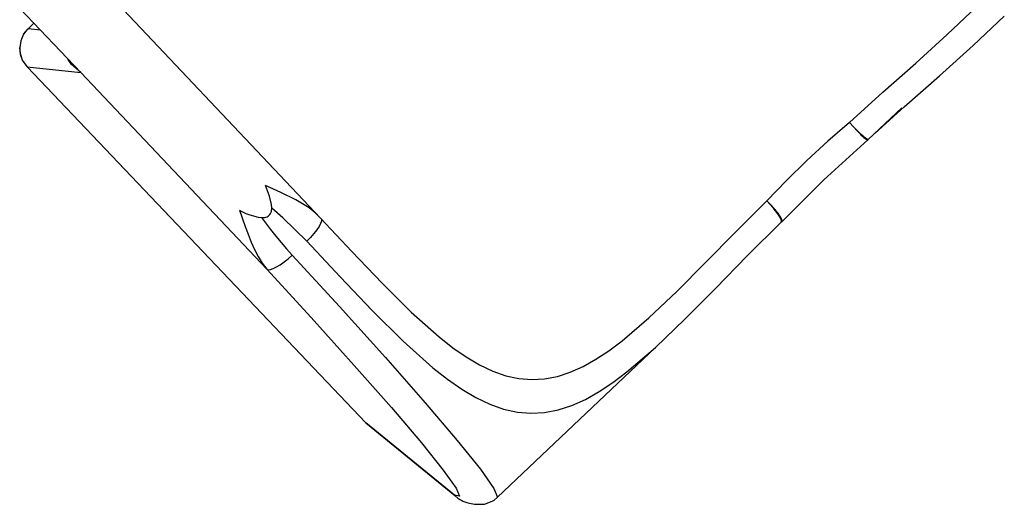
# Model space of a CAD drawing. Units: millimetres. Extents: x -19526 to 22508, y -15443 to 14694.
# Drawn here: x 3234 to 4147, y -6180 to -5731 of the extents above; entities that cross this region are included whole.
import ezdxf

# ---------------------------------------------------------------- set-up
doc = ezdxf.new("R2010")
doc.units = ezdxf.units.MM
doc.layers.add('WIDOK', color=7, linetype='Continuous')

msp = doc.modelspace()

# ---------------------------------------------------------------- linework, layer by layer
at = {"layer": 'WIDOK'}
for p, q in [((3512.99, -5914.87, -777.86), (3284.35, -5673.07, -777.86)), ((3234.37, -5720.55, -777.86), (3290.63, -5780.05, -777.86)), ((4093.63, -5744.83, -777.86), (4120.76, -5719.16, -777.86)), ((4117.55, -5755.01, -777.86), (4146.55, -5727.66, -777.86)), ((3237.76, -5744.47, -777.86), (3241.87, -5739.4, -777.86)), ((3241.87, -5739.4, -777.86), (3239.73, -5741.66, -777.86)), ((3247.31, -5734.23, -777.86), (3241.87, -5739.4, -777.86)), ((3253.36, -5740.63, -777.86), (3241.87, -5739.4, -777.86)), ((3237.76, -5744.47, -777.86), (3235.11, -5750.44, -777.86)), ((3239.73, -5741.66, -777.86), (3237.76, -5744.47, -777.86)), ((4064.43, -5771.14, -777.86), (4093.63, -5744.83, -777.86)), ((3235.11, -5750.44, -777.86), (3234.08, -5756.88, -777.86)), ((3234.08, -5756.88, -777.86), (3234.09, -5759.37, -777.86)), ((3234.76, -5763.37, -777.86), (3234.08, -5756.88, -777.86)), ((4086.35, -5783.03, -777.86), (4117.55, -5755.01, -777.86)), ((3234.09, -5759.37, -777.86), (3234.76, -5763.37, -777.86)), ((3234.76, -5763.37, -777.86), (3236.14, -5767.19, -777.86)), ((3237.09, -5769.47, -777.86), (3234.76, -5763.37, -777.86)), ((3236.14, -5767.19, -777.86), (3237.09, -5769.47, -777.86)), ((3237.09, -5769.47, -777.86), (3240.91, -5774.75, -777.86)), ((3240.91, -5774.75, -777.86), (3290.63, -5780.05, -777.86)), ((3240.91, -5774.75, -777.86), (3554.95, -6104.83, -777.86)), ((3279.06, -5767.91, -777.86), (3278.95, -5767.7, -777.86)), ((3282.25, -5772.37, -777.86), (3279.06, -5767.91, -777.86)), ((3281.03, -5769.89, -777.86), (3281.34, -5770.41, -777.86)), ((3290.63, -5780.05, -777.86), (3282.25, -5772.37, -777.86)), ((4033.97, -5798.23, -777.86), (4064.43, -5771.14, -777.86)), ((3290.63, -5780.05, -777.86), (3463.01, -5962.34, -777.86)), ((4053.83, -5811.89, -777.86), (4086.35, -5783.03, -777.86)), ((4002.96, -5826.14, -777.86), (4033.97, -5798.23, -777.86)), ((4026.81, -5836.18, -777.86), (4053.83, -5811.89, -777.86)), ((4020.53, -5842.11, -777.86), (4051.74, -5812.65, -777.86)), ((4002.96, -5826.14, -777.86), (3983.12, -5843.63, -777.86)), ((4002.96, -5826.14, -777.86), (4006.74, -5830.37, -777.86)), ((4006.47, -5829.87, -777.86), (4002.96, -5826.14, -777.86)), ((4009.87, -5833.33, -777.86), (4006.47, -5829.87, -777.86)), ((4006.74, -5830.37, -777.86), (4009.66, -5833.51, -777.86)), ((4009.66, -5833.51, -777.86), (4010.37, -5834.25, -777.86)), ((4010.59, -5834.05, -777.86), (4009.87, -5833.33, -777.86)), ((4009.87, -5833.33, -777.86), (4013, -5836.37, -777.86)), ((4010.37, -5834.25, -777.86), (4012.71, -5836.63, -777.86)), ((4013, -5836.37, -777.86), (4010.59, -5834.05, -777.86)), ((4012.71, -5836.63, -777.86), (4013.65, -5837.56, -777.86)), ((4013.97, -5837.27, -777.86), (4013, -5836.37, -777.86)), ((4013, -5836.37, -777.86), (4015.74, -5838.86, -777.86)), ((4013.65, -5837.56, -777.86), (4015.37, -5839.19, -777.86)), ((4015.74, -5838.86, -777.86), (4013.97, -5837.27, -777.86)), ((4015.37, -5839.19, -777.86), (4016.4, -5840.12, -777.86)), ((4016.8, -5839.77, -777.86), (4015.74, -5838.86, -777.86)), ((4015.74, -5838.86, -777.86), (4017.97, -5840.7, -777.86)), ((4017.97, -5840.7, -777.86), (4016.8, -5839.77, -777.86)), ((3983.12, -5843.63, -777.86), (3963.69, -5861.64, -777.86)), ((3979.19, -5879.33, -777.86), (4020.21, -5842.45, -777.86)), ((4016.4, -5840.12, -777.86), (4017.54, -5841.08, -777.86)), ((4017.54, -5841.08, -777.86), (4018.49, -5841.81, -777.86)), ((4018.95, -5841.4, -777.86), (4017.97, -5840.7, -777.86)), ((4017.97, -5840.7, -777.86), (4019.59, -5841.79, -777.86)), ((4018.49, -5841.81, -777.86), (4019.11, -5842.22, -777.86)), ((4019.59, -5841.79, -777.86), (4018.95, -5841.4, -777.86)), ((4019.11, -5842.22, -777.86), (4019.8, -5842.53, -777.86)), ((4020.29, -5842.09, -777.86), (4019.59, -5841.79, -777.86)), ((4019.59, -5841.79, -777.86), (4020.53, -5842.11, -777.86)), ((4019.8, -5842.53, -777.86), (4020.05, -5842.55, -777.86)), ((4020.05, -5842.55, -777.86), (4020.21, -5842.45, -777.86)), ((4020.21, -5842.45, -777.86), (4020.71, -5842.01, -777.86)), ((4020.53, -5842.11, -777.86), (4020.29, -5842.09, -777.86)), ((4020.71, -5842.01, -777.86), (4020.53, -5842.11, -777.86)), ((3963.69, -5861.64, -777.86), (3944.77, -5880.06, -777.86)), ((3476.11, -5891.18, -777.86), (3461.77, -5884.8, -777.86)), ((3465.64, -5894.47, -777.86), (3461.77, -5884.8, -777.86)), ((3944.77, -5880.06, -777.86), (3926.44, -5898.82, -777.86)), ((3940.38, -5918.26, -777.86), (3979.19, -5879.33, -777.86)), ((3467.52, -5902.36, -777.86), (3465.64, -5894.47, -777.86)), ((3489.9, -5897.86, -777.86), (3476.11, -5891.18, -777.86)), ((3467.71, -5905.6, -777.86), (3467.52, -5902.36, -777.86)), ((3502.45, -5905.53, -777.86), (3489.9, -5897.86, -777.86)), ((3897.49, -5927.86, -777.86), (3926.44, -5898.82, -777.86)), ((3926.44, -5898.82, -777.86), (3930.42, -5902.87, -777.86)), ((3926.44, -5898.82, -777.86), (3929.94, -5902.56, -777.86)), ((3929.94, -5902.56, -777.86), (3933.11, -5906.24, -777.86)), ((3933.29, -5906.05, -777.86), (3930.42, -5902.87, -777.86)), ((3437.71, -5907.65, -777.86), (3443.02, -5922.61, -777.86)), ((3437.71, -5907.65, -777.86), (3439.96, -5908.77, -777.86)), ((3439.96, -5908.77, -777.86), (3443.73, -5910.5, -777.86)), ((3443.73, -5910.5, -777.86), (3445.53, -5911.25, -777.86)), ((3445.53, -5911.25, -777.86), (3446.4, -5911.6, -777.86)), ((3446.4, -5911.6, -777.86), (3447.26, -5911.93, -777.86)), ((3447.26, -5911.93, -777.86), (3455.1, -5914.16, -777.86)), ((3464.4, -5913.03, -777.86), (3465.25, -5912.35, -777.86)), ((3465.25, -5912.35, -777.86), (3465.97, -5911.54, -777.86)), ((3465.97, -5911.54, -777.86), (3466.57, -5910.61, -777.86)), ((3466.57, -5910.61, -777.86), (3467.04, -5909.54, -777.86)), ((3467.04, -5909.54, -777.86), (3467.39, -5908.35, -777.86)), ((3467.39, -5908.35, -777.86), (3467.71, -5905.6, -777.86)), ((3478.03, -5914.72, -777.86), (3467.69, -5905.73, -777.86)), ((3508.04, -5909.93, -777.86), (3502.45, -5905.53, -777.86)), ((3512.99, -5914.87, -777.86), (3508.04, -5909.93, -777.86)), ((3933.11, -5906.24, -777.86), (3933.75, -5907.03, -777.86)), ((3935.81, -5909.7, -777.86), (3933.11, -5906.24, -777.86)), ((3933.96, -5906.83, -777.86), (3933.29, -5906.05, -777.86)), ((3933.75, -5907.03, -777.86), (3935.81, -5909.7, -777.86)), ((3936.08, -5909.42, -777.86), (3933.96, -5906.83, -777.86)), ((3935.81, -5909.7, -777.86), (3936.58, -5910.77, -777.86)), ((3937.93, -5912.78, -777.86), (3935.81, -5909.7, -777.86)), ((3936.88, -5910.47, -777.86), (3936.08, -5909.42, -777.86)), ((3936.58, -5910.77, -777.86), (3937.93, -5912.78, -777.86)), ((3938.27, -5912.43, -777.86), (3936.88, -5910.47, -777.86)), ((3937.93, -5912.78, -777.86), (3938.66, -5913.99, -777.86)), ((3939.37, -5915.35, -777.86), (3937.93, -5912.78, -777.86)), ((3939.03, -5913.62, -777.86), (3938.27, -5912.43, -777.86)), ((3455.1, -5914.16, -777.86), (3458.35, -5914.49, -777.86)), ((3458.19, -5914.47, -777.86), (3461.87, -5919.34, -777.86)), ((3458.35, -5914.49, -777.86), (3461.13, -5914.3, -777.86)), ((3461.13, -5914.3, -777.86), (3462.34, -5914.01, -777.86)), ((3461.87, -5919.34, -777.86), (3466.63, -5925.52, -777.86)), ((3462.34, -5914.01, -777.86), (3463.44, -5913.59, -777.86)), ((3463.44, -5913.59, -777.86), (3464.4, -5913.03, -777.86)), ((3500.25, -5936.2, -777.86), (3478.03, -5914.72, -777.86)), ((3512.92, -5920.06, -777.86), (3511.49, -5922.82, -777.86)), ((3513.67, -5917.76, -777.86), (3512.92, -5920.06, -777.86)), ((3512.99, -5914.87, -777.86), (3513.69, -5916, -777.86)), ((3541.99, -5946.01, -777.86), (3512.99, -5914.87, -777.86)), ((3513.69, -5916, -777.86), (3513.67, -5917.76, -777.86)), ((3908.4, -5950.03, -777.86), (3939.9, -5918.76, -777.86)), ((3938.66, -5913.99, -777.86), (3939.37, -5915.35, -777.86)), ((3939.77, -5914.94, -777.86), (3939.03, -5913.62, -777.86)), ((3939.37, -5915.35, -777.86), (3939.86, -5916.52, -777.86)), ((3940.08, -5917.31, -777.86), (3939.37, -5915.35, -777.86)), ((3940.29, -5916.09, -777.86), (3939.77, -5914.94, -777.86)), ((3939.86, -5916.52, -777.86), (3940.08, -5917.31, -777.86)), ((3939.9, -5918.76, -777.86), (3940.08, -5917.31, -777.86)), ((3939.9, -5918.76, -777.86), (3940.37, -5918.29, -777.86)), ((3940.01, -5918.6, -777.86), (3939.9, -5918.76, -777.86)), ((3940.13, -5918.23, -777.86), (3940.01, -5918.6, -777.86)), ((3940.08, -5917.31, -777.86), (3940.13, -5917.58, -777.86)), ((3940.13, -5917.58, -777.86), (3940.13, -5918.23, -777.86)), ((3940.52, -5916.86, -777.86), (3940.29, -5916.09, -777.86)), ((3940.37, -5918.29, -777.86), (3940.47, -5918.14, -777.86)), ((3940.59, -5917.77, -777.86), (3940.47, -5918.14, -777.86)), ((3940.59, -5917.77, -777.86), (3940.52, -5916.86, -777.86)), ((3443.02, -5922.61, -777.86), (3445.7, -5929.96, -777.86)), ((3445.7, -5929.96, -777.86), (3448.52, -5937.13, -777.86)), ((3466.63, -5925.52, -777.86), (3471.44, -5931.63, -777.86)), ((3506.77, -5929.3, -777.86), (3503.68, -5932.76, -777.86)), ((3509.41, -5925.94, -777.86), (3506.77, -5929.3, -777.86)), ((3511.49, -5922.82, -777.86), (3509.41, -5925.94, -777.86)), ((3869.67, -5956.14, -777.86), (3897.49, -5927.86, -777.86)), ((3448.52, -5937.13, -777.86), (3451.58, -5944.04, -777.86)), ((3471.44, -5931.63, -777.86), (3476.34, -5937.65, -777.86)), ((3476.34, -5937.65, -777.86), (3481.35, -5943.54, -777.86)), ((3503.68, -5932.76, -777.86), (3500.25, -5936.2, -777.86)), ((3500.25, -5936.2, -777.86), (3531.12, -5969.41, -777.86)), ((3451.58, -5944.04, -777.86), (3454.94, -5950.62, -777.86)), ((3481.35, -5943.54, -777.86), (3486.49, -5949.27, -777.86)), ((3482.85, -5952.54, -777.86), (3486.49, -5949.27, -777.86)), ((3486.49, -5949.27, -777.86), (3530.33, -5996.95, -777.86)), ((3541.99, -5946.01, -777.86), (3569.94, -5975.36, -777.86)), ((3454.94, -5950.62, -777.86), (3458.72, -5956.77, -777.86)), ((3458.72, -5956.77, -777.86), (3463.01, -5962.34, -777.86)), ((3472.11, -5960.22, -777.86), (3475.52, -5958.13, -777.86)), ((3475.52, -5958.13, -777.86), (3479.15, -5955.54, -777.86)), ((3479.15, -5955.54, -777.86), (3482.85, -5952.54, -777.86)), ((3842.97, -5982.93, -777.86), (3869.67, -5956.14, -777.86)), ((3878.81, -5980.17, -777.86), (3908.4, -5950.03, -777.86)), ((3463.01, -5962.34, -777.86), (3464.41, -5962.82, -777.86)), ((3463.01, -5962.34, -777.86), (3504.13, -6007.06, -777.86)), ((3464.41, -5962.82, -777.86), (3466.45, -5962.61, -777.86)), ((3466.45, -5962.61, -777.86), (3469.05, -5961.74, -777.86)), ((3469.05, -5961.74, -777.86), (3472.11, -5960.22, -777.86)), ((3531.12, -5969.41, -777.86), (3560.84, -6000.69, -777.86)), ((3569.94, -5975.36, -777.86), (3596.84, -6002.05, -777.86)), ((3817.27, -6007.43, -777.86), (3842.97, -5982.93, -777.86)), ((3850.44, -6008.73, -777.86), (3878.81, -5980.17, -777.86)), ((3530.33, -5996.95, -777.86), (3573.01, -6044.27, -777.86)), ((3560.84, -6000.69, -777.86), (3589.43, -6029.15, -777.86)), ((3596.84, -6002.05, -777.86), (3622.8, -6025.15, -777.86)), ((3504.13, -6007.06, -777.86), (3544.15, -6051.43, -777.86)), ((3792.4, -6028.72, -777.86), (3817.27, -6007.43, -777.86)), ((3823.16, -6034.84, -777.86), (3850.44, -6008.73, -777.86)), ((3589.43, -6029.15, -777.86), (3617, -6053.77, -777.86)), ((3622.8, -6025.15, -777.86), (3635.47, -6035.05, -777.86)), ((3780.21, -6037.87, -777.86), (3792.4, -6028.72, -777.86)), ((3635.47, -6035.05, -777.86), (3647.96, -6043.69, -777.86)), ((3676.96, -6173.76, -777.86), (3823.16, -6034.84, -777.86)), ((3768.14, -6045.86, -777.86), (3780.21, -6037.87, -777.86)), ((3796.77, -6057.54, -777.86), (3823.16, -6034.84, -777.86)), ((3573.01, -6044.27, -777.86), (3609.81, -6086.1, -777.86)), ((3647.96, -6043.69, -777.86), (3660.3, -6050.96, -777.86)), ((3756.15, -6052.57, -777.86), (3768.14, -6045.86, -777.86)), ((3544.15, -6051.43, -777.86), (3578.65, -6090.65, -777.86)), ((3617, -6053.77, -777.86), (3630.44, -6064.32, -777.86)), ((3660.3, -6050.96, -777.86), (3672.51, -6056.76, -777.86)), ((3672.51, -6056.76, -777.86), (3684.61, -6061.01, -777.86)), ((3732.34, -6061.72, -777.86), (3744.23, -6057.88, -777.86)), ((3744.23, -6057.88, -777.86), (3756.15, -6052.57, -777.86)), ((3783.84, -6067.3, -777.86), (3796.77, -6057.54, -777.86)), ((3630.44, -6064.32, -777.86), (3643.7, -6073.53, -777.86)), ((3684.61, -6061.01, -777.86), (3696.61, -6063.65, -777.86)), ((3696.61, -6063.65, -777.86), (3708.56, -6064.64, -777.86)), ((3708.56, -6064.64, -777.86), (3720.46, -6063.99, -777.86)), ((3720.46, -6063.99, -777.86), (3732.34, -6061.72, -777.86)), ((3771.04, -6075.81, -777.86), (3783.84, -6067.3, -777.86)), ((3643.7, -6073.53, -777.86), (3656.78, -6081.28, -777.86)), ((3758.34, -6082.97, -777.86), (3771.04, -6075.81, -777.86)), ((3609.81, -6086.1, -777.86), (3639.47, -6121.01, -777.86)), ((3656.78, -6081.28, -777.86), (3669.72, -6087.46, -777.86)), ((3745.71, -6088.64, -777.86), (3758.34, -6082.97, -777.86)), ((3578.65, -6090.65, -777.86), (3606.47, -6123.39, -777.86)), ((3669.72, -6087.46, -777.86), (3682.54, -6091.99, -777.86)), ((3682.54, -6091.99, -777.86), (3695.27, -6094.79, -777.86)), ((3695.27, -6094.79, -777.86), (3707.92, -6095.85, -777.86)), ((3707.92, -6095.85, -777.86), (3720.53, -6095.15, -777.86)), ((3720.53, -6095.15, -777.86), (3733.11, -6092.73, -777.86)), ((3733.11, -6092.73, -777.86), (3745.71, -6088.64, -777.86)), ((3637.09, -6171.92, -777.86), (3554.95, -6104.83, -777.86)), ((3554.95, -6104.83, -777.86), (3559.72, -6108.74, -777.86)), ((3559.72, -6108.74, -777.86), (3637.46, -6172.25, -777.86)), ((3639.47, -6121.01, -777.86), (3660.99, -6147.81, -777.86)), ((3606.47, -6123.39, -777.86), (3626.64, -6148.52, -777.86)), ((3626.64, -6148.52, -777.86), (3638.5, -6165.2, -777.86)), ((3660.99, -6147.81, -777.86), (3673.63, -6165.6, -777.86)), ((3638.5, -6165.2, -777.86), (3641.62, -6172.85, -777.86)), ((3673.63, -6165.6, -777.86), (3676.96, -6173.76, -777.86)), ((3637.09, -6171.92, -777.86), (3640.72, -6175.1, -777.86)), ((3641.62, -6172.85, -777.86), (3637.09, -6171.92, -777.86)), ((3644.9, -6177.5, -777.86), (3640.72, -6175.1, -777.86)), ((3640.72, -6175.1, -777.86), (3641.85, -6175.83, -777.86)), ((3641.85, -6175.83, -777.86), (3644.9, -6177.5, -777.86)), ((3664.85, -6180.1, -777.86), (3673.34, -6176.61, -777.86)), ((3673.34, -6176.61, -777.86), (3676.96, -6173.76, -777.86)), ((3644.9, -6177.5, -777.86), (3649.47, -6179.03, -777.86)), ((3649.47, -6179.03, -777.86), (3655.67, -6180.29, -777.86)), ((3655.67, -6180.29, -777.86), (3664.85, -6180.1, -777.86))]:
    msp.add_line(p, q, dxfattribs=at)

doc.saveas('drawing.dxf')
